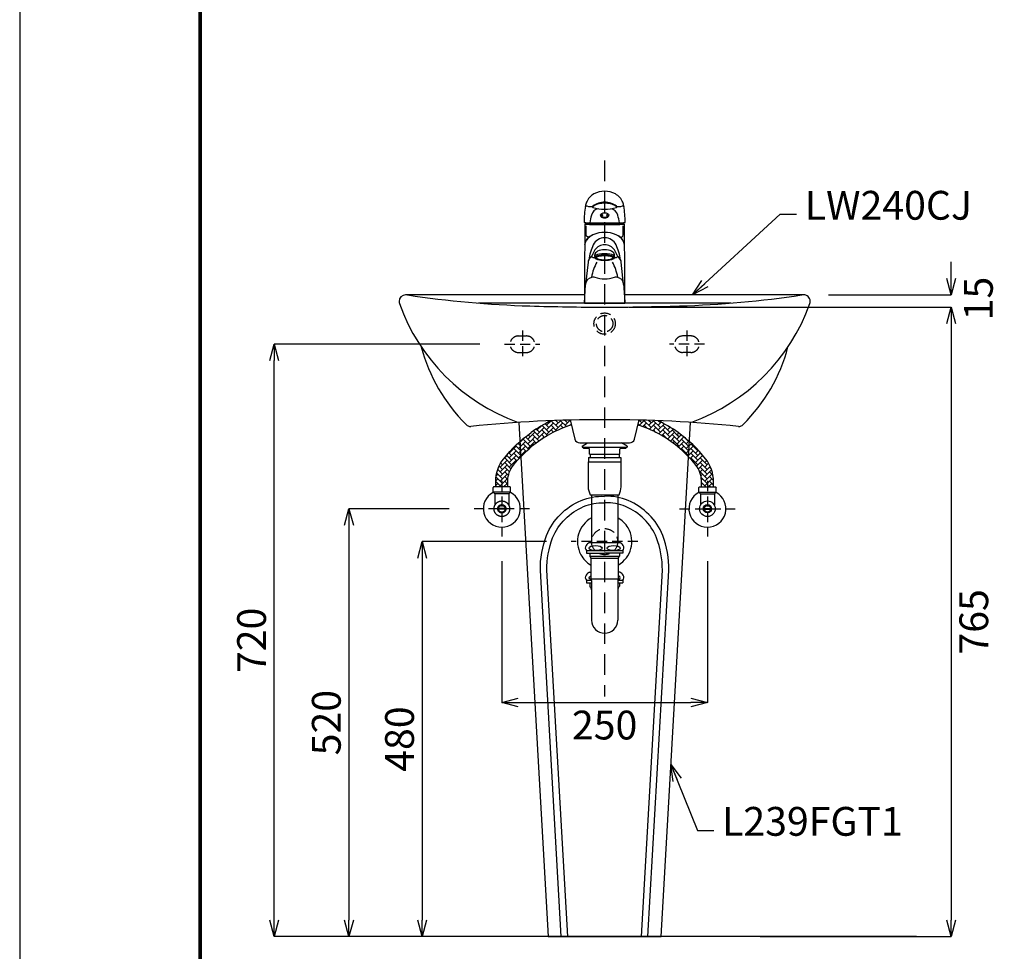
# Model space of a CAD drawing. Extents: x -218 to 2004, y -218 to 2719.
# Drawn here: x -218 to 979, y 443 to 1576 of the extents above; entities that cross this region are included whole.
import ezdxf

# ---------------------------------------------------------------- set-up
doc = ezdxf.new("R2010")
doc.units = 0
doc.header["$LTSCALE"] = 50
doc.header["$MEASUREMENT"] = 0
doc.header["$PDMODE"] = 3
doc.header["$PDSIZE"] = 10
for name, pattern in [('AI9-LType7', [1.874999989072482, 1.249999992714988, -0.6249999963574939]), ('DASHED', [0.75, 0.5, -0.25]), ('HIDDEN', [0.375, 0.25, -0.125])]:
    doc.linetypes.add(name, pattern=pattern)
doc.layers.get('0').update_dxf_attribs({"linetype": 'CONTINUOUS'})
doc.layers.get('DEFPOINTS').update_dxf_attribs({"linetype": 'CONTINUOUS'})
doc.layers.add('BODY_2', color=7, linetype='CONTINUOUS', lineweight=30)
doc.layers.add('C', color=1, linetype='CONTINUOUS')
doc.layers.add('HATCH', color=5, linetype='CONTINUOUS')
doc.styles.get("Standard").update_dxf_attribs({"font": 'simplex'})
doc.dimstyles.get("Standard").update_dxf_attribs({"dimtxt": 35, "dimasz": 20, "dimexe": 0, "dimexo": 30, "dimgap": 10, "dimtad": 2, "dimdsep": 46, "dimtxsty": 'Standard', "dimblk": 'OPEN30', "dimcen": 0.09, "dimclrd": 256, "dimclre": 256, "dimclrt": 256, "dimazin": 2, "dimtfac": 1, "dimtofl": 0, "dimtmove": 2, "dimatfit": 3, "dimldrblk": 'OPEN30', "dimfxl": 0, "dimtolj": 1, "dimtzin": 0, "dimlwe": -1, "dimarcsym": 0})
pattern_1 = [(45, (-142.9750980389392, -235.3666760822794), (4.440892098500626e-16, 5.65685424949238), [12, -4]), (135, (-140.1466709139392, -232.5382489572794), (4.440892098500626e-16, 5.65685424949238), [12, -4])]

# ---------------------------------------------------------------- blocks, each defined once
blk = doc.blocks.new('_OPEN30')
at = {"color": 0, "linetype": 'ByBlock'}
for p, q in [((-1, 0.26794919), (0, 0)), ((0, 0), (-1, -0.26794919)), ((0, 0), (-1, 0))]:
    blk.add_line(p, q, dxfattribs=at)
blk = doc.blocks.new('*D147')
at = {"layer": 'C'}
for p, q in [((341.7420976738752, 1181.280603902046), (91.57824900672861, 1181.280603902046)), ((296.1047482535049, 461.2803868881588), (91.57824900672843, 461.2803868881588))]:
    blk.add_line(p, q, dxfattribs=at)
at = {"layer": 'C', "lineweight": -2}
blk.add_line((91.57824900672844, 481.2803868881588), (91.57824900672858, 1161.280603902046), dxfattribs=at)
at = {"layer": 'DEFPOINTS', "color": 0, "linetype": 'ByBlock'}
for p in [(91.57824900672858, 1181.280603902046), (371.7420976738752, 1181.280603902046), (326.1047482535049, 461.2803868881588)]:
    blk.add_point(p, dxfattribs=at)
at = {"layer": 'C', "linetype": 'ByBlock', "lineweight": -2, "xscale": 20, "yscale": 20, "zscale": 20}
for p, rotation in [((91.57824900672858, 1181.280603902046), 90), ((91.57824900672843, 461.2803868881588), 270)]:
    blk.add_blockref('_OPEN30', p, dxfattribs=dict(at, rotation=rotation))
at = {"layer": 'C', "linetype": 'ByBlock', "insert": (64.07824900672838, 821.2804953951024), "char_height": 35, "attachment_point": 5, "rotation": 90}
blk.add_mtext('\\A1;720', dxfattribs=at)
blk = doc.blocks.new('*D149')
at = {"layer": 'C'}
for p, q in [((422.7978911065914, 941.280386888159), (271.4695336375208, 941.280386888159)), ((292.5952833670738, 461.2803868881588), (271.4695336375207, 461.2803868881588))]:
    blk.add_line(p, q, dxfattribs=at)
at = {"layer": 'C', "lineweight": -2}
blk.add_line((271.4695336375208, 921.280386888159), (271.4695336375207, 481.2803868881588), dxfattribs=at)
at = {"layer": 'DEFPOINTS', "color": 0, "linetype": 'ByBlock'}
for p in [(452.7978911065914, 941.280386888159), (271.4695336375207, 461.2803868881588), (322.5952833670738, 461.2803868881588)]:
    blk.add_point(p, dxfattribs=at)
at = {"layer": 'C', "linetype": 'ByBlock', "lineweight": -2, "xscale": 20, "yscale": 20, "zscale": 20}
for p, rotation in [((271.4695336375208, 941.280386888159), 90), ((271.4695336375207, 461.2803868881588), 270)]:
    blk.add_blockref('_OPEN30', p, dxfattribs=dict(at, rotation=rotation))
at = {"layer": 'C', "linetype": 'ByBlock', "insert": (243.9695336375206, 701.280386888159), "char_height": 35, "attachment_point": 5, "rotation": 90}
blk.add_mtext('\\A1;480', dxfattribs=at)
blk = doc.blocks.new('*D148')
at = {"layer": 'C'}
for p, q in [((304.5110147551134, 981.2788135374626), (182.4554537651694, 981.2788135374627)), ((292.5952833670738, 461.2803868881588), (182.4554537651693, 461.2803868881588))]:
    blk.add_line(p, q, dxfattribs=at)
at = {"layer": 'C', "lineweight": -2}
blk.add_line((182.4554537651694, 961.2788135374627), (182.4554537651693, 481.2803868881588), dxfattribs=at)
at = {"layer": 'DEFPOINTS', "color": 0, "linetype": 'ByBlock'}
for p in [(334.5110147551134, 981.2788135374626), (182.4554537651693, 461.2803868881588), (322.5952833670738, 461.2803868881588)]:
    blk.add_point(p, dxfattribs=at)
at = {"layer": 'C', "linetype": 'ByBlock', "lineweight": -2, "xscale": 20, "yscale": 20, "zscale": 20}
for p, rotation in [((182.4554537651694, 981.2788135374627), 90), ((182.4554537651693, 461.2803868881588), 270)]:
    blk.add_blockref('_OPEN30', p, dxfattribs=dict(at, rotation=rotation))
at = {"layer": 'C', "linetype": 'ByBlock', "insert": (154.9554537651692, 721.2796002128108), "char_height": 35, "attachment_point": 5, "rotation": 90}
blk.add_mtext('\\A1;520', dxfattribs=at)
blk = doc.blocks.new('*D150')
at = {"layer": 'C'}
for p, q in [((368.3480140150162, 917.4418142775567), (368.3480140150162, 745.8440373542276)), ((618.3480140150161, 917.4418142775567), (618.3480140150161, 745.8440373542276))]:
    blk.add_line(p, q, dxfattribs=at)
at = {"layer": 'C', "lineweight": -2}
blk.add_line((388.3480140150162, 745.8440373542276), (598.3480140150161, 745.8440373542276), dxfattribs=at)
at = {"layer": 'DEFPOINTS', "color": 0, "linetype": 'ByBlock'}
for p in [(368.3480140150162, 947.4418142775567), (618.3480140150161, 947.4418142775567), (618.3480140150161, 745.8440373542276)]:
    blk.add_point(p, dxfattribs=at)
at = {"layer": 'C', "linetype": 'ByBlock', "lineweight": -2, "xscale": 20, "yscale": 20, "zscale": 20, "rotation": 180}
blk.add_blockref('_OPEN30', (368.3480140150162, 745.8440373542276), dxfattribs=at)
at = {"layer": 'C', "linetype": 'ByBlock', "lineweight": -2, "xscale": 20, "yscale": 20, "zscale": 20}
blk.add_blockref('_OPEN30', (618.3480140150161, 745.8440373542276), dxfattribs=at)
at = {"layer": 'C', "linetype": 'ByBlock', "insert": (493.3480140150161, 718.3440373542276), "char_height": 35, "attachment_point": 5}
blk.add_mtext('\\A1;250', dxfattribs=at)
blk = doc.blocks.new('*D153')
at = {"layer": 'C'}
for p, q in [((523.3480140150125, 1226.280386888158), (914.6909468755445, 1226.280386888158)), ((682.6475119561139, 461.2803868881588), (914.6909468755443, 461.2803868881587))]:
    blk.add_line(p, q, dxfattribs=at)
at = {"layer": 'C', "lineweight": -2}
blk.add_line((914.6909468755445, 1206.280386888158), (914.6909468755443, 481.2803868881587), dxfattribs=at)
at = {"layer": 'DEFPOINTS', "color": 0, "linetype": 'ByBlock'}
for p in [(493.3480140150125, 1226.280386888158), (652.6475119561139, 461.2803868881588), (914.6909468755443, 461.2803868881587)]:
    blk.add_point(p, dxfattribs=at)
at = {"layer": 'C', "linetype": 'ByBlock', "lineweight": -2, "xscale": 20, "yscale": 20, "zscale": 20}
for p, rotation in [((914.6909468755445, 1226.280386888158), 90), ((914.6909468755443, 461.2803868881587), 270)]:
    blk.add_blockref('_OPEN30', p, dxfattribs=dict(at, rotation=rotation))
at = {"layer": 'C', "linetype": 'ByBlock', "insert": (942.1909468755442, 843.7803868881583), "char_height": 35, "attachment_point": 5, "rotation": 90}
blk.add_mtext('\\A1;765', dxfattribs=at)
blk = doc.blocks.new('*D154')
at = {"layer": 'C', "lineweight": -2}
for p, q in [((914.6909468755443, 1261.280386888158), (914.6909468755445, 1281.280386888158)), ((914.6909468755443, 1206.280386888159), (914.6909468755443, 1186.280386888159))]:
    blk.add_line(p, q, dxfattribs=at)
at = {"layer": 'C'}
for p, q in [((765.348746436887, 1241.280386888158), (914.6909468755443, 1241.280386888158)), ((523.348014015017, 1226.280386888159), (914.6909468755443, 1226.280386888159))]:
    blk.add_line(p, q, dxfattribs=at)
at = {"layer": 'DEFPOINTS', "color": 0, "linetype": 'ByBlock'}
for p in [(735.348746436887, 1241.280386888158), (493.348014015017, 1226.280386888159), (914.6909468755443, 1226.280386888159)]:
    blk.add_point(p, dxfattribs=at)
at = {"layer": 'C', "linetype": 'ByBlock', "lineweight": -2, "xscale": 20, "yscale": 20, "zscale": 20}
for p, rotation in [((914.6909468755443, 1241.280386888158), 270), ((914.6909468755443, 1226.280386888159), 90)]:
    blk.add_blockref('_OPEN30', p, dxfattribs=dict(at, rotation=rotation))
at = {"layer": 'C', "linetype": 'ByBlock', "insert": (947.7966557981115, 1236.794101250929), "char_height": 35, "attachment_point": 5, "rotation": 90}
blk.add_mtext('\\A1;15', dxfattribs=at)

msp = doc.modelspace()

# ---------------------------------------------------------------- hatches: boundary and pattern name
at = {"linetype": 'ByBlock'}
h = msp.add_hatch(color=256, dxfattribs=at)
edge = h.paths.add_edge_path()
edge.add_ellipse((490.4797829578604, 1338.266773034784), major_axis=(0.5, 0), ratio=0.9509929495602591, start_angle=-2.187406178464525, end_angle=182.1874061786981)
edge.add_ellipse((490.4797829578604, 1338.266773034784), major_axis=(0.5, 0), ratio=0.9509929495602591, start_angle=182.1874061786981, end_angle=357.8125938215355)
h = msp.add_hatch(color=256, dxfattribs=at)
edge = h.paths.add_edge_path()
edge.add_ellipse((496.2162450721737, 1338.266773034784), major_axis=(-0.5, 0), ratio=0.9509929495602591, start_angle=177.8125938213314, end_angle=362.1874061784977)
edge.add_ellipse((496.2162450721737, 1338.266773034784), major_axis=(-0.5, 0), ratio=0.9509929495602591, start_angle=2.187406178497701, end_angle=177.8125938213314)
h = msp.add_hatch()
h.set_pattern_fill('AR-HBONE', color=256, style=0)
h.set_pattern_definition(pattern_1)
edge = h.paths.add_edge_path()
edge.add_line((452.838546256093, 1083.354901278342), (451.4321617283658, 1088.990372652543))
edge.add_spline(control_points=[(451.4321617283661, 1088.990372652543), (443.6262801157725, 1088.822130011099), (435.8222385718125, 1088.590341222558), (428.0208073612692, 1088.295067500017)], knot_values=[0.2569576792404726, 0.2569576792404726, 0.2569576792404726, 0.2569576792404726, 0.4005608211791343, 0.4005608211791343, 0.4005608211791343, 0.4005608211791343], degree=3, periodic=0)
edge.add_arc((501.0660565654764, 938.8290344028565), 166.3601619412113, 116.0451308090245, 119.1961851004292)
edge.add_line((419.9153139294825, 1084.053896085465), (421.1524124435778, 1083.613009147035))
edge.add_arc((414.4383000229926, 1064.773670135176), 20.00000000000012, 29.33398544942321, 70.3845479008105, ccw=False)
edge.add_arc((501.0660565654759, 938.8290344028555), 152.360161941212, 108.4535791539395, 117.0093336225003, ccw=False)
h.paths.add_polyline_path([(421.1524124435794, 1083.613009147035), (419.9153139294825, 1084.053896085465, 0.02826998109327489), (404.0506299639667, 1073.972330509001), (404.5929058499726, 1056.755071128322, -0.0536182511537886), (431.8738767814883, 1074.57166294486, 0.1810573009951677)])
h = msp.add_hatch()
h.set_pattern_fill('AR-HBONE', color=256, style=0)
h.set_pattern_definition(pattern_1)
edge = h.paths.add_edge_path()
edge.add_spline(control_points=[(558.6753341288443, 1088.295012051112), (550.8726988498918, 1088.590342672035), (543.0674736238641, 1088.82216731246), (535.2604342023089, 1088.990424728847)], knot_values=[0.5994301899525961, 0.5994301899525961, 0.5994301899525961, 0.5994301899525961, 0.7430571378759963, 0.7430571378759963, 0.7430571378759963, 0.7430571378759963], degree=3, periodic=0)
edge.add_line((535.2604342023089, 1088.990424728847), (533.8543015103514, 1083.355962476439))
edge.add_arc((485.6299714645545, 938.8290344028569), 152.3601619412119, 62.990666377498314, 71.54768162391417, ccw=False)
edge.add_arc((572.2577280070416, 1064.773670135176), 20.00000000000006, 109.61545209919419, 150.6660145505784, ccw=False)
edge.add_line((565.5436155864547, 1083.613009147035), (566.7807141005508, 1084.053896085464))
edge.add_arc((485.6299714645536, 938.8290344028569), 166.3601619412121, 60.80381489956978, 63.95482569758104)
h.paths.add_polyline_path([(566.7807141005508, 1084.053896085464), (565.5436155864547, 1083.613009147035, 0.1810573009951767), (554.8221512485459, 1074.571662944859, -0.05361825115378934), (582.1031221800615, 1056.755071128321), (582.645398066067, 1073.972330509, 0.02826998109327649)])
h = msp.add_hatch()
h.set_pattern_fill('AR-HBONE', color=256, style=0)
h.set_pattern_definition(pattern_1)
h.paths.add_polyline_path([(404.5929058499726, 1056.755071128322), (404.0506299639667, 1073.972330509001, 0.06967627525730621), (370.6612543249778, 1042.126135203036, 0.1690640852076651), (360.9786470481156, 1014.308717488071), (360.9786470481156, 1007.778488016631), (375.7313582692807, 1007.778488016631), (375.7313582692807, 1015.531736643735, -0.1710177554329824), (382.3574030250896, 1034.337539371684, -0.05194917216944333)])
h = msp.add_hatch()
h.set_pattern_fill('AR-HBONE', color=256, style=0)
h.set_pattern_definition(pattern_1)
h.paths.add_polyline_path([(604.3386250049423, 1034.337539371685, -0.1710177554329912), (610.9646697607516, 1015.531736643735), (610.9646697607516, 1007.778488016631), (625.7173809819167, 1007.778488016631), (625.7173809819167, 1014.30871748807, 0.1690640852076701), (616.0347737050545, 1042.126135203036, 0.06967627525730351), (582.645398066067, 1073.972330509001), (582.1031221800615, 1056.75507112832, -0.05194917216943827)])

# ---------------------------------------------------------------- linework, layer by layer
at = {"color": 2, "linetype": 'DASHED'}
msp.add_line((493.348014015017, 1404.444720533363), (493.348014015017, 753.1025057519669), dxfattribs=at)
at = {"linetype": 'ByBlock'}
for p, q in [((518.348014015017, 1329.807145452257), (518.348014015017, 1329.892497001838)), ((474.9972906540891, 1312.171755591281), (479.1483347454735, 1314.373173069799)), ((511.698737375945, 1312.171755591281), (507.5476932845606, 1314.373173069799)), ((481.348014015017, 1287.897764249086), (481.348014015017, 1289.77103181496)), ((481.3929874273356, 1287.601477674177), (481.7486100665558, 1286.127198795318)), ((505.3030406026985, 1287.601477674177), (504.9474179634783, 1286.127198795318)), ((505.348014015017, 1287.897764249086), (505.348014015017, 1289.77103181496))]:
    msp.add_line(p, q, dxfattribs=at)
for p, q in [((735.3453013414057, 1241.280386888158), (517.8480140150166, 1241.280386888158)), ((465.8480167650235, 1057.281037829824), (472.6813502691915, 1061.281037929824)), ((465.848016765018, 1057.281037829825), (465.848016765018, 1056.281037929826)), ((465.8480167650235, 1056.281037929824), (520.8480112650252, 1056.281037929824)), ((467.3480166150169, 1055.281038029823), (467.3480166150169, 1056.281037929826)), ((467.848016565022, 1054.781038079822), (473.8480159650174, 1054.781038079822)), ((474.8480158650166, 1047.781038779824), (474.8480158650166, 1053.781038179823)), ((511.8480121650175, 1047.781038779824), (511.8480121650175, 1053.781038179823)), ((512.8480120650167, 1054.781038079822), (518.8480114650267, 1054.781038079822)), ((520.8480112650252, 1057.281037829824), (514.014492686398, 1061.281037929824)), ((519.3480114150263, 1055.281038029822), (519.3480114150263, 1056.281037929824)), ((520.8480112650252, 1057.281037829824), (520.8480112650252, 1056.281037929824)), ((473.8480159650174, 1043.378439220087), (512.8480120650167, 1043.378439220087)), ((473.8480159650174, 1043.378439220087), (473.8480159650174, 1038.378439720083)), ((474.8480158650166, 1047.781038779824), (511.8480121650175, 1047.781038779824)), ((475.8480157650159, 1047.781038779824), (475.8480157650159, 1043.378439220087)), ((510.8480122650183, 1047.781038779824), (510.8480122650183, 1043.378439220087)), ((512.8480120650167, 1043.378439220087), (512.8480120650167, 1038.378439720083)), ((473.3480160150178, 1038.378439720083), (473.3480160150178, 1008.060842751842)), ((473.3480160150178, 1038.378439720083), (513.3480120150164, 1038.378439720083)), ((513.3480120150164, 1008.060842751842), (513.3480120150164, 1038.378439720083)), ((607.8456404256051, 1007.275504075657), (608.3486243665795, 1007.778488016631)), ((607.8456404256051, 1001.281037929825), (607.8456404256051, 1007.275504075657)), ((608.3486243665795, 1007.778488016631), (628.3474036634545, 1007.778488016631)), ((628.3474036634545, 1007.778488016631), (628.8469425089372, 1007.275504075657)), ((628.8469425089372, 1001.281037929825), (628.8469425089372, 1007.275504075657)), ((475.8480157650159, 998.3784437200848), (510.8480122650183, 998.3784437200848)), ((477.4730156025146, 998.3784437200848), (477.4730156025146, 940.1636194171808)), ((509.2230124275195, 998.3784437200848), (509.2230124275191, 940.1636194171808)), ((607.8456404256051, 1001.281037929825), (628.8469425089372, 1001.281037929825)), ((607.8456404256051, 1001.281037929825), (609.8472409030339, 999.2759923569083)), ((609.8472409030339, 999.2759923569083), (609.8472409030339, 985.5231711763527)), ((609.8472409030339, 999.2759923569083), (626.8487871269938, 999.2759923569083)), ((628.8469425089372, 1001.281037929825), (626.8487871269938, 999.2759923569083)), ((626.8487871269938, 999.2759923569083), (626.8487871269938, 993.2815262110744)), ((626.8487871269938, 999.2759923569083), (626.8487871269938, 985.5231711763527)), ((614.322419939492, 981.774907287464), (622.3701629950504, 981.774907287464)), ((614.305194462065, 980.7758295964909), (622.3908335679673, 980.7758295964909)), ((474.846128706857, 940.1636194171808), (511.8481767754299, 940.1636194171808)), ((471.2460039238688, 930.3588776637096), (515.4448564629349, 930.3588776637096)), ((471.2460039238688, 930.3588776637096), (471.2460039238688, 927.1618290525978)), ((471.2460039238688, 927.1618290525978), (493.348014015017, 927.1618290525978)), ((475.405956723351, 927.1618290525978), (475.405956723351, 923.7994158581539)), ((475.405956723351, 923.7994158581539), (511.3038516886293, 923.7994158581539)), ((515.4448564629349, 927.1618290525978), (493.348014015017, 927.1618290525978)), ((511.3038516886293, 927.1618290525978), (511.3038516886293, 923.7994158581539)), ((515.4551917493911, 927.1618290525978), (511.3038516886293, 927.1618290525978)), ((515.4448564629349, 930.3588776637096), (515.4448564629349, 927.1618290525978)), ((476.7564341539067, 921.2982765352369), (476.7564341539067, 895.8045699380152)), ((476.7564341539067, 921.2982765352369), (509.956819353559, 921.2982765352369)), ((509.956819353559, 921.2982765352369), (509.956819353559, 895.8045699380152)), ((474.846128706857, 904.1830421602369), (476.7564341539067, 904.1830421602369)), ((511.8481767754322, 904.1830421602369), (509.956819353559, 904.1830421602369)), ((471.2460039238688, 894.3783004067643), (477.442008155643, 894.3783004067643)), ((471.2460039238688, 894.3783004067643), (471.2460039238688, 891.1812517956539)), ((471.2460039238688, 891.1812517956539), (477.479904205987, 891.1812517956539)), ((475.3973439846353, 890.6989384275973), (475.3973439846353, 887.3020742782926)), ((509.223014015018, 895.5220721081539), (477.4712914672712, 895.5220721081539)), ((477.479904205987, 894.0406810491256), (477.479904205987, 845.8024540525983)), ((509.2299042059888, 894.0406810491256), (509.2299042059888, 845.8024540525983)), ((509.2299042059888, 891.1812517956539), (515.4448564629349, 891.1812517956539)), ((509.2712453518227, 894.3783004067643), (515.4448564629349, 894.3783004067643)), ((511.2969614976539, 890.6989384275973), (511.2969614976539, 887.3020742782926)), ((515.4448564629349, 894.3783004067643), (515.4448564629349, 891.1812517956539))]:
    msp.add_line(p, q)
at = {"color": 2, "linetype": 'HIDDEN'}
for p, q in [((393.3480140150171, 1197.818784783123), (393.3480140150171, 1166.459803120796)), ((593.348014015017, 1197.818784783123), (593.348014015017, 1166.459803120796)), ((371.7386525783862, 1181.280603902046), (414.5370738023424, 1181.280603902046)), ((614.9556529039075, 1181.280603902046), (572.1572316799468, 1181.280603902046)), ((368.3480140150153, 1015.115812797369), (368.3480140150162, 947.4418142775567)), ((618.348014015017, 1015.115812797369), (618.3480140150161, 947.4418142775567)), ((402.1850132749226, 981.2788135374635), (334.5110147551098, 981.2788135374626)), ((584.5110147551097, 981.2788135374635), (652.1850132749225, 981.2788135374626)), ((533.8981369234427, 941.280386888159), (452.7978911065914, 941.280386888159))]:
    msp.add_line(p, q, dxfattribs=at)
at = {"linetype": 'AI9-LType7'}
for p, q in [((358.3486243665778, 1007.778488016631), (357.8490855210951, 1007.275504075657)), ((357.8490855210951, 1001.281037929825), (357.8490855210951, 1007.275504075657)), ((378.3474036634528, 1007.778488016631), (358.3486243665778, 1007.778488016631)), ((378.8503876044272, 1007.275504075657), (378.3474036634528, 1007.778488016631)), ((378.8503876044272, 1001.281037929825), (378.8503876044272, 1007.275504075657)), ((357.8490855210951, 1001.281037929825), (359.8472409030385, 999.2759923569083)), ((378.8503876044272, 1001.281037929825), (357.8490855210951, 1001.281037929825)), ((376.8487871269984, 999.2759923569083), (359.8472409030385, 999.2759923569083)), ((359.8472409030385, 999.2759923569083), (359.8472409030385, 985.5231711763527)), ((359.8472409030385, 999.2759923569083), (359.8472409030385, 993.2815262110744)), ((378.8503876044272, 1001.281037929825), (376.8487871269984, 999.2759923569083)), ((376.8487871269984, 999.2759923569083), (376.8487871269984, 985.5231711763527)), ((372.3736080905404, 981.774907287464), (364.325865034982, 981.774907287464)), ((372.3908335679674, 980.7758295964909), (364.305194462065, 980.7758295964909))]:
    msp.add_line(p, q, dxfattribs=at)
at = {"color": 5}
msp.add_line((872.5755123874144, 461.2803868881579), (114.1205156426198, 461.2803868881579), dxfattribs=at)
msp.add_lwpolyline([(0, 5.684341886080801e-14), (1786.531344863635, 0), (1786.531344863635, 2501.143882809088), (0, 2501.143882809088)], close=True, dxfattribs=at)
at = {"color": 3}
for points in [[(0.6536090286086278, 0.6536090286087131), (1785.877735835026, 0.6536090286086562), (1785.877735835026, 2500.490273780479), (0.6536090286086278, 2500.490273780479)], [(1784.570517777809, 287.065085364918), (1784.570517777809, 2499.183055723262), (1.960827085825912, 2499.183055723262), (1.960827085825912, 287.0650853649166)]]:
    msp.add_lwpolyline(points, close=True, dxfattribs=at)
msp.add_lwpolyline([(1785.224126806417, 287.0650853649176), (1785.224126806417, 2499.83666475187), (1.307218057217256, 2499.83666475187), (1.307218057217256, 287.0650853649173)], close=True)
at = {"color": 1}
msp.add_lwpolyline([(1783.9169087492, 287.0650853649174), (1783.9169087492, 2498.529446694653), (2.614436114434511, 2498.529446694653), (2.614436114434511, 287.0650853649173)], close=True, dxfattribs=at)
at = {"linetype": 'ByBlock'}
for points in [[(511.2921426375608, 1328.89249700184, 0.002062600869051123), (517.8657899921984, 1329.08680375345, 0.404897047389752), (518.3489548828722, 1329.587401285785, 0.04283436229278099), (516.6265162643688, 1349.249614351864, 0.05891570682103454), (515.5176575448452, 1353.813801148275, 0.1505160610833264), (506.4853412386049, 1363.867488820918, 0.2597016739396549), (480.2106867914293, 1363.867488820918, 0.1505160610833263), (471.178370485189, 1353.813801148275, 0.05891570682103957), (470.0695117656654, 1349.249614351864, 0.04283836538998503), (468.3470699117354, 1329.585556714193, 0.4048533191021154), (468.8301677067514, 1329.084969438663, 0.002269305902600355), (475.4038853924724, 1328.89249700184)], [(469.9616838076193, 1348.622347112746, -0.5481293056030736), (471.8217134928375, 1349.356702024218, 0.1504079734817654), (478.886185833728, 1348.723911185466)], [(485.6751935569894, 1346.016890425715, 0.2855994954873103), (477.3950713249336, 1338.130566862925, 0.04617598624322312), (475.4038853924724, 1328.89249700184), (511.2921426375617, 1328.89249700184, 0.04617598624322306), (509.3009567050997, 1338.130566862926, 0.2855994954871145), (501.0208344730538, 1346.016890425717, 0.2855994954871145)], [(507.7446054904151, 1347.328208738588, 0.4129149313761193), (507.4822768563329, 1348.714683419224, 0.08251794829940566), (499.9619752266519, 1351.921818612456, 0.1050937736604741), (486.7340528034467, 1351.921818612472, 0.08251794830007643), (479.2137511737013, 1348.714683419224, 0.4129149313761195), (478.951422539619, 1347.328208738588)], [(507.8098421963061, 1348.723911185466, 0.1504079734817753), (514.8743145371966, 1349.356702024218, -0.5481293056030735), (516.7343442224148, 1348.622347112746)], [(472.3978805419741, 1328.974614083287, 0.02160158244789109), (472.3513066655581, 1327.151277815929, 0.007194384186282699), (514.3447213644752, 1327.151277815929, 0.02160158244789098), (514.2981474880601, 1328.974614083287)], [(472.3500242631883, 1327.232805791225, 0.0009842017725922325), (469.8461288170186, 1327.145211994765, 0.4119650170249579), (469.3461435744996, 1326.649053513226), (468.848014015018, 1261.815985237871), (468.8480140150171, 1231.279274691977), (517.848014015017, 1231.279274691977), (517.8480140150161, 1261.815985237871), (517.3498844555345, 1326.649053513225, 0.4119650170249579), (516.8498992130164, 1327.145211994765, 0.0009842017725930096), (514.3460037668458, 1327.232805791225)], [(469.1582730089606, 1302.197131376393, -0.1573040017769606), (474.9972906540891, 1312.17175559128, -0.2639865890694559), (472.4359205340882, 1311.683069043674, -0.3041089016123076), (470.7029886304447, 1314.184033584736), (470.7029886304456, 1325.052297793957)], [(515.402770351174, 1307.643693904772, 0.1283162200842948), (507.5476932845606, 1314.373173069799, 0.1987761808327198), (479.1483347454735, 1314.373173069799, 0.1283162200842948), (471.2932576788601, 1307.643693904772)], [(517.5377550210735, 1302.197131376393, 0.1573040017769607), (511.698737375945, 1312.17175559128, 0.2639865890694559), (514.2601074959459, 1311.683069043674, 0.3041089016123076), (515.9930393995894, 1314.184033584736), (515.9930393995885, 1325.052297793957)], [(512.7400220553911, 1283.84380035052, 0.07466976051017832), (507.179506560203, 1302.003269538022, 0.6266931859118523), (479.5165214698312, 1302.003269538022, 0.07466976051017832), (473.956005974643, 1283.84380035052)], [(516.4393848449783, 1254.057120298849), (513.5611461131477, 1280.987222615542, 0.1502813933106471), (511.1155496009335, 1286.332850434164, -0.1112586416976482), (506.8309073082357, 1292.72653343607, 0.02614206929362675), (505.2950174678447, 1295.796127040207, 0.244276933307762), (493.348014015017, 1302.003269538022, 0.244276933307762), (481.4010105621894, 1295.796127040207, 0.02614206929362675), (479.8651207217984, 1292.72653343607, -0.1112586416976482), (475.5804784291007, 1286.332850434164, 0.1502813933106472), (473.1348819168864, 1280.987222615542), (470.2566431850558, 1254.057120298849)], [(468.8480140150171, 1231.279274691977), (470.2566431850558, 1254.057120298849, -0.355196256062535), (478.9919870680899, 1263.159912042308, -0.1540196996464625), (481.381061818772, 1262.812340052699, 0.1684468869887217), (505.3149662106018, 1262.812340052781, -0.1540196996464625), (507.7040409612848, 1263.15991204239, -0.3551962560812656), (516.4393848449783, 1254.057120298849, -0.01022320390585236), (517.848014015017, 1231.279274691977)], [(440.6843613375157, 461.2803868881579), (415.2039246968928, 906.280386888166, -0.09465674714303851), (422.7141410725238, 948.9501032105868, -0.1974094699348385), (464.6788355005431, 991.2363721652823, -0.1193541241442951), (493.348014015017, 996.2803868881624)], [(546.0116666925185, 461.2803868881579), (571.4921033331423, 906.280386888166, 0.09465674714303851), (563.9818869575113, 948.9501032105868, 0.1974094699348385), (522.0171925294919, 991.2363721652823, 0.1193541241442951), (493.348014015017, 996.2803868881624)], [(448.6974651649242, 461.2803868881579), (423.2007759712035, 906.5642276335188, -0.09399039595307355), (430.1516860148507, 946.0009604588317, -0.1971715899986737), (467.8356259693504, 983.885356860415, -0.1195846533151524), (492.8409291972005, 988.2964740011416, -0.1195846533151524)], [(537.9985628651109, 461.2803868881579), (563.4952520588306, 906.5642276335116, 0.09399039595309085), (556.5443420151844, 946.0009604588317, 0.1971715899986737), (518.8604020606847, 983.885356860415, 0.1195846533151524), (493.8550988328345, 988.2964740011416, 0.1195846533151524)]]:
    msp.add_lwpolyline(points, format="xyb", dxfattribs=at)
msp.add_lwpolyline([(507.7446054904169, 1347.328208738589, 0.6102162281282518), (507.8687484795585, 1349.102455325537, 0.08250352431333817), (500.9997478484413, 1352.66435055797, 0.1502209323177783), (485.6962801815928, 1352.66435055797, 0.0825035243133865), (478.8272795504757, 1349.102455325537, 0.6102162281282517), (478.9514225396172, 1347.328208738589, 0.1266495259891706)], format="xyb", close=True, dxfattribs=at)
for points in [[(468.8480140150176, 1241.280386888158), (251.3472815931412, 1241.280386888158)], [(388.8711022514461, 1086.279012755473), (424.6581536827592, 461.280386888156), (562.037874347335, 461.280386888167), (597.8249196719241, 1086.278906107134)]]:
    msp.add_lwpolyline(points)
for points in [[(451.3591902302936, 1089.282774040935), (457.212407461195, 1065.82856397149, 0.3444190474592406), (463.0328962849829, 1061.281037929824), (523.661409197309, 1061.281037929824, 0.3444823542441088), (529.4801754733437, 1065.82856397149), (535.3333927042534, 1089.282774040935)], [(360.9786470481156, 1007.77848801663), (360.9786470481156, 1014.30871748807, -0.1690640852076643), (370.6612543249774, 1042.126135203036, -0.0696762752573072), (404.0506299639667, 1073.972330509001)], [(625.7173809819167, 1007.77848801663), (625.7173809819167, 1014.30871748807, 0.1690640852076643), (616.0347737050549, 1042.126135203036, 0.06967627525730412), (582.645398066067, 1073.972330509)], [(375.7313582692807, 1007.77848801663), (375.7313582692807, 1015.531736643734, -0.1710177554329856), (382.3574030250891, 1034.337539371684, -0.05194917216944359), (404.5929058499726, 1056.755071128322)], [(610.9646697607516, 1007.77848801663), (610.9646697607516, 1015.531736643734, 0.1710177554329856), (604.3386250049432, 1034.337539371684, 0.05194917216943973), (582.1031221800615, 1056.75507112832)]]:
    msp.add_lwpolyline(points, format="xyb")
at = {"linetype": 'AI9-LType7'}
for centre, radius in [((368.3480140150162, 981.2788135374631), 9.49985080295139), ((368.3480140150162, 981.2788135374631), 5.000556098090278), ((368.3497365627612, 981.1961312457966), 4.065212673611111)]:
    msp.add_circle(centre, radius, dxfattribs=at)
for centre, radius in [((618.3480140150161, 981.2788135374631), 9.49985080295139), ((618.3480140150161, 981.2788135374631), 5.000556098090278), ((618.3462914672712, 981.1961312457966), 4.065212673611111)]:
    msp.add_circle(centre, radius)
at = {"linetype": 'ByBlock'}
for centre, radius, start, end in [((480.4055136110267, 1291.049885510229), 4.344731918460084, 222.6517074308962, 285.5575681729605), ((545.7570004313104, 1249.518018125662), 69.65701319973014, 153.0059412049022, 168.9874801430906), ((440.9390275987237, 1249.518018125662), 69.65701319973014, 11.01251985690943, 26.99405879509774), ((506.2905144190074, 1291.049885510229), 4.344731918460084, 254.4424318270394, 317.3482925691038), ((505.1446204154502, 4752.51016353029), 3526.249508699035, 268.330011124878, 269.8083241079973), ((481.5514076145821, 4752.51016353029), 3526.249508699035, 270.1916758920027, 271.669988875122), ((368.3480140150162, 981.2788135374631), 22.50117066959526, 117.6242368942894, 62.36947387939983)]:
    msp.add_arc(centre, radius, start, end, dxfattribs=at)
for centre, radius, start, end in [((501.0660565654769, 938.8290344028562), 166.3601619412118, 116.045130809049, 125.6734623532191), ((501.0660565654769, 938.8290344028562), 152.3601619412118, 108.4535791539321, 129.2859758370568), ((485.6299714645554, 938.8290344028562), 152.3601619412118, 50.71402416294322, 71.54642084606789), ((485.6299714645554, 938.8290344028562), 166.3601619412118, 54.32653764678093, 63.95486919095102), ((467.8480165650165, 1055.281038029823), 0.4999999499996193, 180, 270), ((473.8480159650174, 1053.781038179823), 0.9999999000010577, 0, 90), ((512.8480120650167, 1053.781038179823), 0.9999998999996932, 90, 180), ((518.8480114650267, 1055.281038029822), 0.499999950000074, 270, 0), ((493.348014015017, 1008.060842751842), 19.99999800000023, 180, 208.9548780673888), ((493.348014015017, 1008.060842751842), 19.99996974398305, 331.0451219326113, 0), ((618.3480140150161, 981.2788135374631), 22.50117066959526, 117.6305261206002, 62.37576310571059)]:
    msp.add_arc(centre, radius, start, end)
for centre, major_axis, ratio in [((493.348014015017, 1338.266773034784), (-4.999999999999773, 0), 0.5808422581013284), ((496.2162450721737, 1338.266773034784), (-0.5, 0), 0.9509929495602591), ((493.348014015017, 1286.386607521181), (-11.62914, 0), 0.3121274299756654), ((493.348014015017, 1286.274693171308), (-10.16907367758449, 0), 0.2604459013164581)]:
    msp.add_ellipse(centre, major_axis=major_axis, ratio=ratio, dxfattribs=at)
for centre, major_axis, ratio, start_param, end_param in [((493.3480140149788, 1337.766773034784), (-4.999999999999773, 0), 0.5808422581013284, 6.196996747517931, 9.510966520343022), ((496.2162450721737, 1338.230475377689), (-0.5, 0), 0.9509929495602591, 6.245007867465883, 9.462955400500977), ((493.348014015017, 1327.145211994765), (-24.00000000000022, 0), 0.01052979137187994, 0.1588614665428132, 2.98273118704704), ((493.348014015017, 1289.77103181496), (-12, 0), 0.5310541531100057, 3.141592653589793, 6.283185307179586), ((493.348014015017, 1287.897764249086), (-12, -2.842170943040401e-14), 0.2854537315704941, 3.054988638860757, 6.369789321908709), ((493.348014015017, 1286.127198795318), (-10.26202849644551, 0), 0.2815196210384313, 5.939953826171062, 9.768009441784102), ((493.348014015017, 1286.47803114702), (-10.16907367758449, 0), 0.2604459013164581, 0.03839691206387497, 3.103195741525918)]:
    msp.add_ellipse(centre, major_axis=major_axis, ratio=ratio, start_param=start_param, end_param=end_param, dxfattribs=at)
at = {"linetype": 'ByBlock', "extrusion": (0, 0, -1)}
msp.add_ellipse((490.4797829578604, 1338.230475377689), major_axis=(0.5, 0), ratio=0.9509929495602591, start_param=6.245007867465883, end_param=9.462955400487138, dxfattribs=at)
msp.add_ellipse((490.4797829578604, 1338.266773034784), major_axis=(0.5, 0), ratio=0.9509929495602591, dxfattribs=at)
for centre, major_axis, ratio in [((482.3572981404461, 933.5008047470417), (-7.990037706163193, 0), 0.3932305850017679), ((504.3361460679691, 933.5008047470417), (-7.990898980034721, 0), 0.3931882462002126)]:
    msp.add_ellipse(centre, major_axis=major_axis, ratio=ratio)
for points in [[(251.3472815931403, 1241.280386888156), (246.9289466322028, 1241.280386888156), (243.346047326648, 1237.699210130344), (243.346047326648, 1233.279152621662), (243.346047326648, 1232.355867031385), (243.5062442667498, 1231.437749084338), (243.8197479559843, 1230.567862474094)], [(742.8728349785545, 1230.567862474094), (744.3714515150152, 1234.724370178088), (742.2148217407105, 1239.308069722358), (738.0600365844605, 1240.806686258817), (737.188427426476, 1241.120189948051), (736.2720320271712, 1241.280386888156), (735.3453013414057, 1241.280386888156)], [(477.4712914672739, 970.2117422470417), (461.4929386026882, 961.4474193303738), (455.6483341105007, 941.3831832192643), (464.4161021226567, 925.4048303546804), (467.3030921400162, 920.1476146428738), (471.5681203518209, 915.7723433755143), (476.7564341539067, 912.7544397296804)], [(509.9568193535554, 912.7682201116238), (525.7043508205709, 921.939064295653), (531.0339135375864, 942.1411042262096), (521.8630693535554, 957.8920807887077), (518.8451657077269, 963.0666142088464), (514.4767846313364, 967.331642420653), (509.2230140150161, 970.2117422470417)], [(476.9493595011257, 895.212013514403), (473.7006344577269, 896.3833459796804), (473.4887610853287, 898.374611170653), (476.4756588717894, 899.6492965005143), (476.56523135443, 899.6906376463464), (476.6599714802899, 899.7250886012077), (476.7564341539067, 899.7664297470417)], [(509.7638940063364, 895.212013514403), (513.0126190497424, 896.3833459796804), (513.2227698743911, 898.374611170653), (510.2358720879304, 899.6492965005143), (510.1462996052899, 899.6906376463464), (510.0498369316804, 899.7250886012077), (509.9568193535554, 899.7664297470417)], [(477.4799042059852, 845.8024540525964), (477.4799042059852, 837.0312409449596), (484.5888587415786, 829.9274540525964), (493.3549042059851, 829.9274540525964), (502.1226722181411, 829.9274540525964), (509.2299042059851, 837.0312409449596), (509.2299042059851, 845.8024540525964)]]:
    msp.add_open_spline(points, degree=3, knots=[0, 0, 0, 0, 1, 1, 1, 2, 2, 2, 2])
for points in [[(253.522859392617, 1241.19253695326), (302.8428463717885, 1233.863096306559), (352.543516402164, 1229.377581983643), (402.3785451565075, 1227.75838710517)], [(584.3157603257735, 1227.75838710517), (634.1490665323747, 1229.377581983643), (683.8514591104997, 1233.863096306559), (733.1714460896712, 1241.19253695326)], [(243.8197479559843, 1230.567862474094), (267.9474741929683, 1163.607264058295), (320.5523597181403, 1110.814620829129), (387.4216631035545, 1086.437125169406)], [(599.2709198309915, 1086.437125169406), (666.1402232164057, 1110.814620829129), (718.7433861938355, 1163.607264058295), (742.8728349785545, 1230.567862474094)], [(270.4296654907105, 1178.035323954129), (279.9484643188355, 1142.323464145102), (298.7242347181403, 1109.753531419406), (324.860451623523, 1083.625927252739)], [(661.8338538587652, 1083.625927252739), (687.9683482164057, 1109.753531419406), (706.7441186157105, 1142.323464145102), (716.2629174438355, 1178.035323954129)], [(493.3480140150152, 1089.282774040934), (438.962014123523, 1089.696185499268), (384.5984073526873, 1087.022791402045), (330.5172984117183, 1081.283262322184)], [(656.17700707057, 1081.283262322184), (602.095898129601, 1087.022791402045), (547.7322913587652, 1089.696185499268), (493.3480140150152, 1089.282774040934)], [(324.860451623523, 1083.625927252739), (326.360790707726, 1082.123865620795), (328.395119592273, 1081.283262322184), (330.5172984117183, 1081.283262322184)], [(656.17700707057, 1081.283262322184), (658.2991858900152, 1081.283262322184), (660.33179222682, 1082.123865620795), (661.8338538587652, 1083.625927252739)], [(470.7085690280394, 936.6427318303738), (469.3770396226567, 934.6859175942643), (469.6026933769929, 932.0676450248191), (471.2460039238679, 930.3588776637096)], [(474.8461287068524, 940.1636194171804), (473.2648298787347, 939.2541142088464), (471.8626760158834, 938.062111170653), (470.7085690280394, 936.6427318303738)], [(515.9857364542506, 936.6427318303738), (514.8316294664066, 938.062111170653), (513.4294756035554, 939.2541142088464), (511.8481767754304, 940.1636194171804)], [(515.4448564629304, 930.3588776637096), (517.0916121052899, 932.0676450248191), (517.3155433118911, 934.6859175942643), (515.9857364542506, 936.6427318303738)], [(475.4059567233519, 923.799415858153), (475.4059567233519, 923.4617965005143), (475.5747664021649, 923.1517379067643), (475.8555416842894, 922.9657027505143)], [(476.7564341539067, 921.2982765352351), (476.7564341539067, 921.9666250595417), (476.4170922485239, 922.5936324380143), (475.8555416842894, 922.9657027505143)], [(510.8559892754304, 922.9657027505143), (510.2944387111959, 922.5936324380143), (509.9568193535554, 921.9666250595417), (509.9568193535554, 921.2982765352351)], [(510.8559892754304, 922.9657027505143), (511.1350420098054, 923.1517379067643), (511.3038516886256, 923.4617965005143), (511.3038516886256, 923.799415858153)], [(470.7085690280394, 900.6621545734304), (469.3770396226567, 898.7053403373191), (469.6026933769929, 896.0870677678756), (471.2460039238679, 894.3783004067643)], [(474.8461287068524, 904.1830421602369), (473.2648298787347, 903.273536951903), (471.8626760158834, 902.0815339137077), (470.7085690280394, 900.6621545734304)], [(515.9857364542506, 900.6621545734304), (514.8316294664066, 902.0815339137077), (513.4294756035554, 903.273536951903), (511.8481767754304, 904.1830421602369)], [(515.4448564629304, 894.3783004067643), (517.0916121052899, 896.0870677678756), (517.3155433118911, 898.7053403373191), (515.9857364542506, 900.6621545734304)], [(475.6212751912274, 891.1192400769012), (475.4817488240399, 891.0296675942643), (475.3973439846334, 890.871193201903), (475.3973439846334, 890.6989384275964)], [(475.3973439846334, 887.3020742782917), (475.3973439846334, 886.8542118650964), (475.5937144273442, 886.4339102157917), (475.9365014282114, 886.1514123859304)], [(477.3558807684925, 882.6787561359304), (477.4885169447037, 884.0016728025964), (476.9562496921019, 885.2970287053756), (475.9365014282114, 886.1514123859304)], [(476.7564341539067, 895.8045699380143), (476.7564341539067, 895.5358524900964), (476.8597870184852, 895.2878056150964), (477.0458221747425, 895.0948802678738)], [(477.4799042059852, 894.0406810491238), (477.4799042059852, 894.4334219345417), (477.3248749091102, 894.8192726289869), (477.0458221747425, 895.0948802678738)], [(510.7560815063364, 886.1514123859304), (509.7363332424459, 885.2970287053756), (509.2057885375864, 884.0016728025964), (509.3367021660554, 882.6787561359304)], [(509.6639862372424, 895.0948802678738), (509.3883785983519, 894.8192726289869), (509.2299042059851, 894.4334219345417), (509.2299042059851, 894.0406810491238)], [(509.6639862372424, 895.0948802678738), (509.8500213934851, 895.2878056150964), (509.9568193535554, 895.5358524900964), (509.9568193535554, 895.8045699380143)], [(510.7560815063364, 886.1514123859304), (511.0971459594614, 886.4339102157917), (511.2969614976494, 886.8542118650964), (511.2969614976494, 887.3020742782917)], [(511.2969614976494, 890.6989384275964), (511.2969614976494, 890.871193201903), (511.2108341105006, 891.0296675942643), (511.0730302910554, 891.1192400769012)]]:
    msp.add_open_spline(points, degree=3)
at = {"layer": 'BODY_2'}
msp.add_line((646.5961965236941, 1231.279274691977), (340.0981089585933, 1231.279274691977), dxfattribs=at)
at = {"layer": 'C', "linetype": 'HIDDEN'}
for p, q in [((388.3474579169281, 1191.279993550484), (398.3485701131061, 1191.279993550484)), ((598.3468475653656, 1191.279993550484), (588.3457353691831, 1191.279993550484)), ((388.3474579169281, 1171.279491705865), (398.3485701131061, 1171.279491705865)), ((598.3468475653656, 1171.279491705865), (588.3457353691831, 1171.279491705865))]:
    msp.add_line(p, q, dxfattribs=at)
for centre, radius in [((493.3462914672712, 1206.279939297011), 13.00006781684028), ((493.3462914672712, 1206.279939297011), 9.999389648437498), ((493.3471527411468, 941.2798303546813), 15.87586127387153)]:
    msp.add_circle(centre, radius, dxfattribs=at)
for points in [[(388.34745791693, 1191.279993550483), (382.8249698526882, 1191.279993550483), (378.3480682684925, 1186.803091966281), (378.3480682684925, 1181.280603902045), (378.3480682684925, 1175.754670742323), (382.8249698526882, 1171.279491705864), (388.34745791693, 1171.279491705864)], [(398.3485701131024, 1171.279491705864), (403.8710581773442, 1171.279491705864), (408.3479597615399, 1175.754670742323), (408.3479597615399, 1181.280603902045), (408.3479597615399, 1186.803091966281), (403.8710581773442, 1191.279993550483), (398.3485701131024, 1191.279993550483)], [(588.3457353691831, 1191.279993550483), (582.8232473049486, 1191.279993550483), (578.3480682684879, 1186.803091966281), (578.3480682684879, 1181.280603902045), (578.3480682684879, 1175.754670742323), (582.8232473049486, 1171.279491705864), (588.3457353691831, 1171.279491705864)], [(598.3468475653629, 1171.279491705864), (603.8693356295973, 1171.279491705864), (608.3479597615426, 1175.754670742323), (608.3479597615426, 1181.280603902045), (608.3479597615426, 1186.803091966281), (603.8693356295973, 1191.279993550483), (598.3468475653629, 1191.279993550483)]]:
    msp.add_open_spline(points, degree=3, knots=[0, 0, 0, 0, 1, 1, 1, 2, 2, 2, 2], dxfattribs=at)
at = {"layer": 'HATCH'}
msp.add_lwpolyline([(-217.8696799960364, -217.8696799960363), (2004.401024859671, -217.8696799960363), (2004.401024859671, 2719.013562805123), (-217.8696799960368, 2719.013562805124)], close=True, dxfattribs=at)

# ---------------------------------------------------------------- texts
at = {"layer": 'C', "char_height": 35, "attachment_point": 7}
for s, insert in [('LW240CJ', (736.6061253560222, 1321.705473818614)), ('L239FGT1', (636.0951071339321, 572.8491856535591))]:
    msp.add_mtext(s, dxfattribs=dict(at, insert=insert))

# ---------------------------------------------------------------- dimensions: what is measured, and where the dimension line sits
at = {"layer": 'C', "linetype": 'ByBlock'}
dim = msp.add_linear_dim(base=(914.6909468755443, 1226.280386888159), p1=(735.348746436887, 1241.280386888158), p2=(493.348014015017, 1226.280386888159), angle=90, dimstyle='Standard', dxfattribs=at)
dim.commit()
dim.dimension.update_dxf_attribs({"geometry": '*D154', "text_midpoint": (947.7966557981115, 1236.794101250929), "dimtype": 160})
for base, p1, p2, angle, picture, middle in [((914.6909468755443, 461.2803868881587), (493.3480140150125, 1226.280386888158), (652.6475119561139, 461.2803868881588), 270, '*D153', (942.1909468755442, 843.7803868881583)), ((91.57824900672858, 1181.280603902046), (326.1047482535049, 461.2803868881588), (371.7420976738752, 1181.280603902046), 270, '*D147', (64.07824900672838, 821.2804953951024)), ((182.4554537651693, 461.2803868881588), (334.5110147551134, 981.2788135374626), (322.5952833670738, 461.2803868881588), 90, '*D148', (154.9554537651692, 721.2796002128108)), ((271.4695336375207, 461.2803868881588), (452.7978911065914, 941.280386888159), (322.5952833670738, 461.2803868881588), 90, '*D149', (243.9695336375206, 701.280386888159))]:
    dim = msp.add_linear_dim(base=base, p1=p1, p2=p2, angle=angle, dimstyle='Standard', dxfattribs=at)
    dim.commit()
    dim.dimension.update_dxf_attribs({"geometry": picture, "text_midpoint": middle})
dim = msp.add_linear_dim(base=(618.3480140150161, 745.8440373542276), p1=(368.3480140150162, 947.4418142775567), p2=(618.3480140150161, 947.4418142775567), dimstyle='Standard', dxfattribs=at)
dim.commit()
dim.dimension.update_dxf_attribs({"geometry": '*D150', "text_midpoint": (493.3480140150161, 718.3440373542276)})

# ---------------------------------------------------------------- leaders
at = {"layer": 'C', "annotation_type": 0, "has_hookline": 1, "hookline_direction": 0}
for points, text_width in [([(600.350142522386, 1241.280386888156), (706.6061253560222, 1339.205473818614), (726.6061253560222, 1339.205473818614)], 220), ([(574.0177577279517, 670.5016094112975), (606.0951071339321, 590.3491856535591), (626.0951071339321, 590.3491856535591)], 231.6666666666667)]:
    msp.add_leader(points, dimstyle='Standard', override={"dimgap": 10, "dimtad": 0}, dxfattribs=dict(at, text_width=text_width))

doc.saveas('drawing.dxf')
